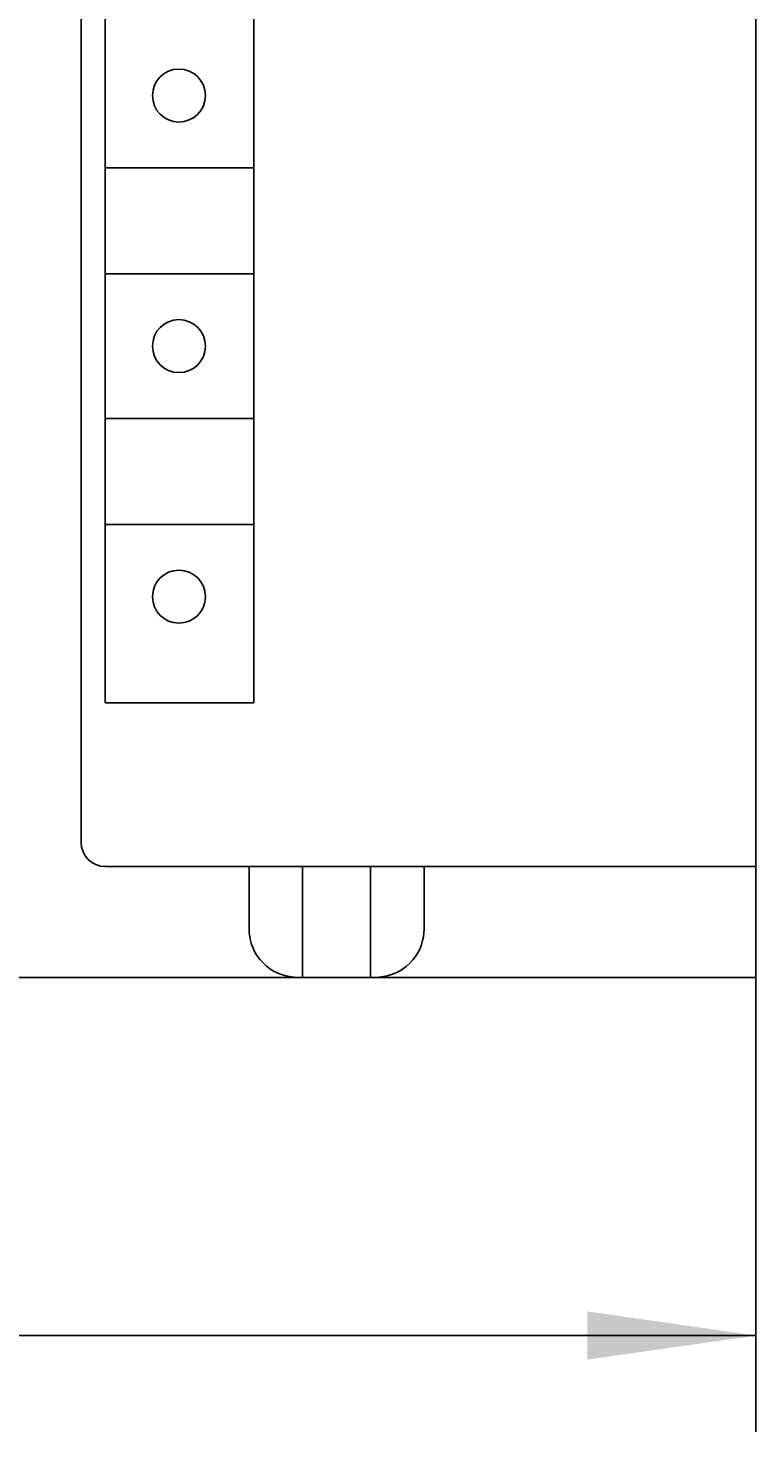
# Model space of a CAD drawing. Extents: x 0 to 594, y 0 to 420.
# Drawn here: x 261 to 276, y 190 to 219 of the extents above; entities that cross this region are included whole.
import ezdxf
from ezdxf.enums import TextEntityAlignment as Align

# ---------------------------------------------------------------- set-up
doc = ezdxf.new("R2010")
doc.units = 0
doc.header["$LTSCALE"] = 32.67
doc.header["$MEASUREMENT"] = 0
doc.layers.add('10000_FRONT', color=7, linetype='CONTINUOUS')
doc.layers.add('10100_DIM_FRONT', color=7, linetype='CONTINUOUS')
doc.dimstyles.get("Standard").update_dxf_attribs({"dimtxt": 0.18, "dimasz": 0.18, "dimexe": 0.18, "dimexo": 0.0625, "dimgap": 0.09, "dimtad": 0, "dimtih": 1, "dimtoh": 1, "dimdec": 4, "dimzin": 0, "dimdsep": 46, "dimtxsty": 'Standard', "dimcen": 0.09, "dimadec": 0, "dimazin": 0, "dimtfac": 1, "dimtdec": 4, "dimtofl": 0, "dimtmove": 0, "dimatfit": 3, "dimfxl": 1, "dimtolj": 1, "dimtzin": 0, "dimarcsym": 0})

# ---------------------------------------------------------------- blocks, each defined once
blk = doc.blocks.new('*D1')
at = {"layer": '10100_DIM_FRONT', "color": 7, "linetype": 'Continuous'}
for p, q in [((236.354, 199.399), (236.354, 189.965)), ((276.354, 199.399), (276.354, 189.965)), ((236.354, 191.965), (256.354, 191.965)), ((276.354, 191.965), (256.354, 191.965))]:
    blk.add_line(p, q, dxfattribs=at)
for points in [[(239.854, 192.465), (236.354, 191.965), (239.854, 191.465)], [(272.854, 191.465), (276.354, 191.965), (272.854, 192.465)]]:
    blk.add_solid(points, dxfattribs=at)
at = {"layer": '10100_DIM_FRONT', "color": 7, "linetype": 'Continuous', "width": 1.047619}
blk.add_text('40', height=3.5, dxfattribs=at).set_placement((253.323, 192.84), (258.823, 192.84), align=Align.FIT)

msp = doc.modelspace()

# ---------------------------------------------------------------- linework, layer by layer
at = {"layer": '10000_FRONT', "color": 7, "linetype": 'Continuous'}
for p, q in [((276.35418, 199.39874), (276.35418, 324.39874)), ((262.35418, 202.19874), (262.35418, 321.99874)), ((262.84534, 256.29874), (262.85418, 205.09874)), ((265.93457, 256.29874), (265.93457, 205.09874)), ((262.85418, 216.19874), (265.93457, 216.19874)), ((262.85418, 213.99874), (265.93457, 213.99874)), ((262.85418, 210.99874), (265.93457, 210.99874)), ((262.85418, 208.79874), (265.93457, 208.79874)), ((262.85418, 205.09874), (265.93457, 205.09874)), ((262.85418, 201.69874), (276.35418, 201.69874)), ((265.83997, 200.39874), (265.83997, 201.69874)), ((266.94707, 199.39874), (266.94707, 201.69874)), ((268.36129, 201.69874), (268.36129, 199.39874)), ((269.46839, 200.39874), (269.47203, 201.69874)), ((265.83997, 200.39874), (265.8431, 200.31959)), ((265.8431, 200.31959), (265.85259, 200.24036)), ((265.85259, 200.24036), (265.86858, 200.16123)), ((265.86858, 200.16123), (265.89148, 200.08192)), ((269.43943, 200.15981), (269.41625, 200.08004)), ((269.45562, 200.23939), (269.43943, 200.15981)), ((269.47481, 200.39874), (269.45562, 200.23939)), ((265.89148, 200.08192), (265.92168, 200.00283)), ((265.92168, 200.00283), (265.95981, 199.92405)), ((265.95981, 199.92405), (266.00646, 199.84623)), ((269.34712, 199.92141), (269.29991, 199.84323)), ((269.38569, 200.00052), (269.34712, 199.92141)), ((269.41625, 200.08004), (269.38569, 200.00052)), ((266.00646, 199.84623), (266.06229, 199.77007)), ((266.06229, 199.77007), (266.12789, 199.69663)), ((266.12789, 199.69663), (266.2036, 199.62735)), ((266.2036, 199.62735), (266.28952, 199.56386)), ((269.101, 199.62426), (269.01489, 199.56127)), ((269.17722, 199.69335), (269.101, 199.62426)), ((269.24345, 199.76684), (269.17722, 199.69335)), ((269.29991, 199.84323), (269.24345, 199.76684)), ((236.35418, 199.39874), (276.35418, 199.39874)), ((266.28952, 199.56386), (266.38529, 199.50808)), ((266.38529, 199.50808), (266.49001, 199.46197)), ((266.49001, 199.46197), (266.60216, 199.42742)), ((266.60216, 199.42742), (266.71966, 199.406)), ((266.71966, 199.406), (266.83997, 199.39874)), ((268.58997, 199.40615), (268.46839, 199.39874)), ((268.70666, 199.42754), (268.58997, 199.40615)), ((268.8169, 199.46143), (268.70666, 199.42754)), ((268.91976, 199.5064), (268.8169, 199.46143)), ((269.01489, 199.56127), (268.91976, 199.5064))]:
    msp.add_line(p, q, dxfattribs=at)
for centre in [(264.38457, 217.69874), (264.38457, 212.49874), (264.38457, 207.29874)]:
    msp.add_circle(centre, 0.55, dxfattribs=at)
msp.add_arc((262.85418, 202.19874), 0.5, 180, 270, dxfattribs=at)

# ---------------------------------------------------------------- dimensions: what is measured, and where the dimension line sits
at = {"layer": '10100_DIM_FRONT', "color": 7, "linetype": 'Continuous'}
dim = msp.add_linear_dim(base=(276.35418, 191.96478), p1=(236.35418, 199.39874), p2=(276.35418, 199.39874), dimstyle='Standard', dxfattribs=at)
dim.commit()
dim.dimension.update_dxf_attribs({"geometry": '*D1', "text_midpoint": (256.07324, 194.58978), "dimtype": 128})

doc.saveas('drawing.dxf')
